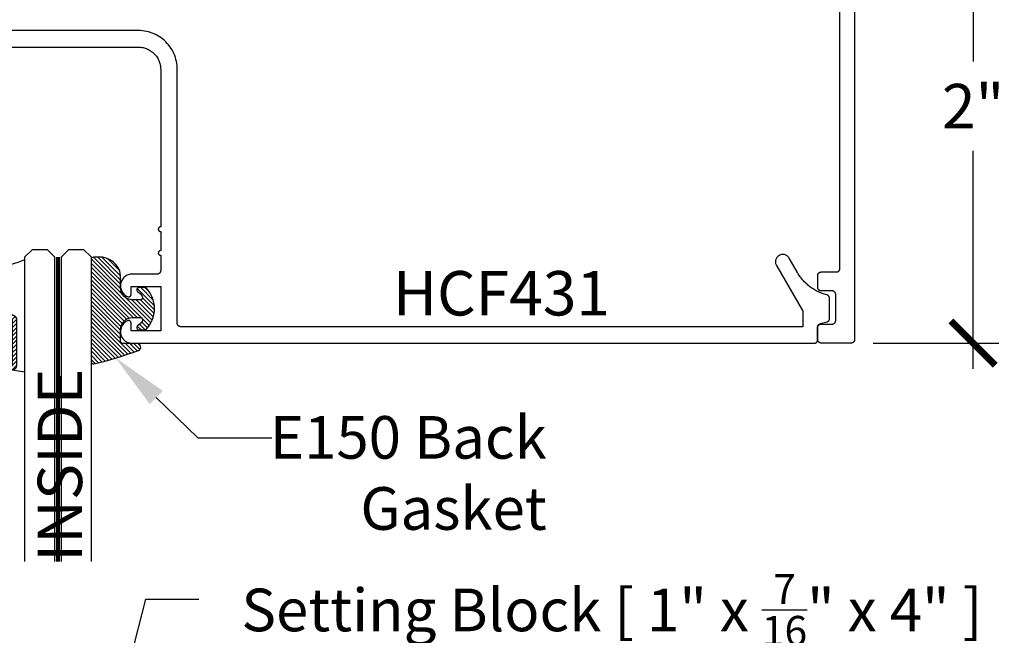
# Model space of a CAD drawing. Units: inches. Extents: x 0 to 152, y 0 to 43.
# Drawn here: x 10 to 14, y 33 to 35 of the extents above; entities that cross this region are included whole.
import ezdxf
from ezdxf import colors
from ezdxf.entities.mleader import LeaderData, LeaderLine
from ezdxf.math import Vec2, Vec3

# ---------------------------------------------------------------- set-up
doc = ezdxf.new("R2010")
doc.units = ezdxf.units.IN
doc.header["$LTSCALE"] = 0.5
doc.header["$MEASUREMENT"] = 0
doc.linetypes.add('HIDDEN2', pattern=[0.1875, 0.125, -0.0625])
for name, color, linetype in [('Arcadia-Dim', 4, 'Continuous'), ('Arcadia-Hidden', 1, 'HIDDEN2'), ('Arcadia-Profile', 5, 'Continuous'), ('Arcadia-Shade', 8, 'Continuous'), ('Arcadia-Text', 3, 'Continuous')]:
    doc.layers.add(name, color=color, linetype=linetype)
doc.styles.get("Standard").update_dxf_attribs({"font": 'ARIALN.TTF'})
doc.dimstyles.new('Arcadia-2', dxfattribs={"dimscale": 2, "dimtxt": 0.0938, "dimasz": 0.0938, "dimexe": 0.0546, "dimexo": 0.0469, "dimgap": 0.0469, "dimtad": 0, "dimtih": 1, "dimdec": 4, "dimrnd": 0.0625, "dimzin": 3, "dimdsep": 46, "dimlunit": 4, "dimtxsty": 'Standard', "dimblk": 'ARCHTICK', "dimcen": 0.0469, "dimdle": 0.0546, "dimclrd": 256, "dimclre": 256, "dimclrt": 256, "dimadec": 0, "dimazin": 0, "dimtfac": 0.75, "dimtix": 1, "dimtmove": 2, "dimatfit": 3, "dimfxl": 1, "dimtolj": 1, "dimtzin": 3, "dimlwd": -3, "dimlwe": -3, "dimarcsym": 0})

# ---------------------------------------------------------------- blocks, each defined once
blk = doc.blocks.new('E-150MOD')
at = {"layer": 'Arcadia-Shade', "lineweight": -3}
h = blk.add_hatch(dxfattribs=at)
h.set_pattern_fill('ANSI31', color=256, scale=0.1, style=0)
h.set_pattern_definition([(45, (-0.138567264803946, 0.0239117308240513), (-0.008838834764831844, 0.008838834764831846), [])])
edge = h.paths.add_edge_path()
edge.add_line((0.2307305913625512, 0.1184704544556859), (0.202291955919371, 0.1184704544556872))
edge.add_arc((0.2022919559193711, 0.1278042520424739), 0.009333797586786735, 126.6780053634676, 269.9999999999995, ccw=False)
edge.add_arc((0.1429581583326799, 0.207470454455787), 0.09000000000002364, 306.6780053633725, 323.576426357604)
edge.add_arc((0.2073301242805562, 0.1599704544556878), 0.009999999999998828, 323.5764263576871, 450.0000000000202)
edge.add_line((0.2073301242805527, 0.1699704544556866), (0.1749999999999971, 0.169970454455686))
edge.add_arc((0.1749999999999987, 0.1199704544556874), 0.04999999999999859, 90.00000000000178, 180.0000000000028)
edge.add_line((0.1250000000000001, 0.119970454455685), (0.1250000000000007, 0.06590494055066065))
edge.add_arc((0.03705936094815594, 0.07866866056669672), 0.08886207596885527, 266.2190256176107, 351.74174670046614, ccw=False)
edge.add_line((0.0311995675385823, -0.009999999999998004), (0.01000000000000151, -0.01))
edge.add_arc((0.01000000000000075, 7.528699885739343e-16), 0.01000000000000075, 180.0000000000043, 270.0000000000043, ccw=False)
edge.add_line((0, 0), (0, 0.4305641256404996))
edge.add_arc((0.009999999999999003, 0.4305641256405004), 0.009999999999999003, 77.99937774415321, 180.0000000000044, ccw=False)
edge.add_arc((-0.3507727045260797, -1.107357734935953), 1.589668855323815, 69.71688305471389, 76.80556558053468, ccw=False)
edge.add_arc((0.1947457635950655, 0.3698040499677627), 0.01500000000000086, -90.00000000001302, 68.26389573529048, ccw=False)
edge.add_line((0.1947457635950621, 0.3548040499677619), (0.1349999999999979, 0.3548040499677614))
edge.add_arc((0.1349999999999979, 0.3448040499677614), 0.01000000000000001, 90, 180)
edge.add_line((0.1249999999999979, 0.3448040499677614), (0.1250000000000001, 0.2949704544556848))
edge.add_arc((0.1750000000000003, 0.2949704544556861), 0.05000000000000021, 180.0000000000014, 270.0000000000005)
edge.add_line((0.1750000000000007, 0.2449704544556859), (0.2073301242805527, 0.2449704544556874))
edge.add_arc((0.2073301242805421, 0.2549704544556661), 0.009999999999978748, 270.0000000000609, 396.4235736423736)
edge.add_arc((0.1429581583325789, 0.2074704544556889), 0.09000000000000104, 36.42357364230737, 53.32199463653551)
edge.add_arc((0.2022919559193708, 0.2871366568689003), 0.009333797586788007, 89.99999999999858, 233.3219946365503, ccw=False)
edge.add_line((0.202291955919371, 0.2964704544556884), (0.2307305913625512, 0.2964704544556882))
edge.add_arc((0.1429581583325827, 0.2074704544556871), 0.1250000000000021, -45.39787468375329, 45.39787468375329, ccw=False)
at = {"layer": 'Arcadia-Profile'}
blk.add_lwpolyline([(0.2307305913625512, 0.1184704544556859), (0.202291955919371, 0.1184704544556872, -0.7220322426225168), (0.1967167169756805, 0.1352900043835457, 0.07386718171687884), (0.215376620024047, 0.1540329544556911, 0.6153459029250179), (0.2073301242805527, 0.1699704544556866), (0.1749999999999971, 0.169970454455686, 0.4142135623731001), (0.1250000000000001, 0.119970454455685), (0.1250000000000007, 0.06590494055066065, -0.3915067863019581), (0.0311995675385823, -0.009999999999998004), (0.01000000000000151, -0.01, -0.414213562373095), (0, 0), (0, 0.4305641256404996, -0.4769788655072018), (0.01207922313892607, 0.4403455790671917, -0.03094007962028958), (0.2003007460826568, 0.3837375409001378, -0.8262721402126099), (0.1947457635950621, 0.3548040499677619), (0.1349999999999979, 0.3548040499677614, 0.414213562373095), (0.1249999999999979, 0.3448040499677614), (0.1250000000000001, 0.2949704544556848, 0.41421356237309), (0.1750000000000007, 0.2449704544556859), (0.2073301242805527, 0.2449704544556874, 0.6153459029248967), (0.2153766200240104, 0.2609079544556595, 0.07386718171686407), (0.1967167169756818, 0.2796509045278258, -0.7220322426226498), (0.202291955919371, 0.2964704544556884), (0.2307305913625512, 0.2964704544556882, -0.418287269326214)], format="xyb", close=True, dxfattribs=at)
blk = doc.blocks.new('_ArchTick')
at = {"color": 0, "linetype": 'ByBlock', "lineweight": -3, "const_width": 0.15}
blk.add_lwpolyline([(-0.5, -0.5), (0.5, 0.5)], dxfattribs=at)
blk = doc.blocks.new('*D59')
at = {"layer": 'Arcadia-Dim', "lineweight": -3, "transparency": 16777216}
for p, q in [((14.10892063540458, 36.07131963781758), (14.10892063540458, 35.15010353959111)), ((13.68772063540466, 35.96211963781758), (14.21812063540458, 35.96211963781758)), ((14.10892063540458, 33.85291963781758), (14.10892063540458, 34.77413573604404)), ((13.68772063540466, 33.96211963781758), (14.21812063540458, 33.96211963781758))]:
    blk.add_line(p, q, dxfattribs=at)
at = {"layer": 'Defpoints', "color": 0, "lineweight": -3, "transparency": 16777216}
for p in [(13.59392063540466, 35.96211963781758), (13.59392063540466, 33.96211963781758), (14.10892063540458, 33.96211963781758)]:
    blk.add_point(p, dxfattribs=at)
at = {"layer": 'Arcadia-Dim', "lineweight": -3, "transparency": 16777216, "xscale": 0.1876, "yscale": 0.1876, "zscale": 0.1876}
for p, rotation in [((14.10892063540458, 35.96211963781758), 90), ((14.10892063540458, 33.96211963781758), 270)]:
    blk.add_blockref('_ArchTick', p, dxfattribs=dict(at, rotation=rotation))
at = {"layer": 'Arcadia-Dim', "lineweight": -3, "transparency": 16777216, "insert": (14.10892063540457, 34.96211963781758), "char_height": 0.1876, "attachment_point": 5}
blk.add_mtext('\\A1;2"', dxfattribs=at)
blk = doc.blocks.new('*U133')
at = {"layer": 'Arcadia-Profile', "lineweight": -3}
h = blk.add_hatch(dxfattribs=at)
h.set_pattern_fill('ANSI31', color=256, scale=0.1, angle=270, style=0)
h.set_pattern_definition([(315, (-10.78198459683648, 12.97206801662648), (0.008838834764831847, 0.008838834764831842), [])])
edge = h.paths.add_edge_path()
edge.add_line((0.4401055602783686, -0.01703482333616035), (0.4401055602783686, -0.04101656066993042))
edge.add_arc((0.4597905602784348, -0.04101656066990234), 0.01968500000006623, 180.0000000000817, 270.0000000000837)
edge.add_line((0.4597905602784635, -0.06070156066996857), (0.4847670993581801, -0.06070156066996857))
edge.add_line((0.4847670993581801, -0.06070156066996857), (0.4847670993581801, -0.04101656066993042))
edge.add_line((0.4847670993581801, -0.04101656066993042), (0.4597905602784635, -0.04101656066993042))
edge.add_line((0.4597905602784635, -0.04101656066993042), (0.4597905602784635, -0.01703482333616035))
edge.add_line((0.4597905602784635, -0.01703482333616035), (0.4878719006697452, -0.01703482333616035))
edge.add_arc((0.487871900669802, 0.00265017666387779), 0.01968500000003814, 269.9999999998346, 359.9999999998346)
edge.add_line((0.5075569006698402, 0.002650176663820947), (0.5075569006698402, 0.1676088704928991))
edge.add_arc((0.4878719006697736, 0.1676088704928707), 0.01968500000006657, 8.272512049295473e-11, 90.00000000008272)
edge.add_line((0.4878719006697452, 0.1872938704929372), (0.2973814112152127, 0.1872938704929372))
edge.add_arc((0.2973814112152429, 0.167608870492969), 0.01968499999996826, 90.00000000008805, 155.4529343160534)
edge.add_line((0.2794755353408505, 0.1757868185344766), (0.2721936913334844, 0.1598429907832331))
edge.add_line((0.2721936913334844, 0.1598429907832331), (0.1572747926375655, 0.1598429907832331))
edge.add_arc((0.1572747926375655, 0.1401579907832518), 0.0196849999999813, 90, 180)
edge.add_line((0.1375897926375842, 0.1401579907832518), (0.137589792637641, -0.1689059907832013))
edge.add_arc((0.1572747926376223, -0.1689059907832013), 0.0196849999999813, 180, 270)
edge.add_line((0.1572747926376223, -0.1885909907831826), (0.2721936913335412, -0.1885909907831826))
edge.add_line((0.2721936913335412, -0.1885909907831826), (0.2794755353409073, -0.2045348185343694))
edge.add_arc((0.2973814112152998, -0.1963568704928617), 0.01968499999996829, 204.5470656839466, 269.9999999999118)
edge.add_line((0.2973814112152695, -0.21604187049283), (0.487871900669802, -0.21604187049283))
edge.add_arc((0.4878719006698017, -0.1963568704928483), 0.01968499999998163, 270.000000000001, 359.9999999999991)
edge.add_line((0.5075569006697833, -0.1963568704928487), (0.5075569006698402, -0.03869533475400955))
edge.add_arc((0.4878719006697736, -0.03869533475403797), 0.01968500000006657, 8.272512049295473e-11, 90.00000000008272)
edge.add_line((0.4878719006697452, -0.0190103347539714), (0.4637063736086589, -0.0190103347539714))
edge.add_line((0.4637063736086589, -0.0190103347539714), (0.4637063736086589, -0.03869533475400955))
edge.add_line((0.4637063736086589, -0.03869533475400955), (0.4878719006697452, -0.03869533475400955))
edge.add_line((0.4878719006697452, -0.03869533475400955), (0.487871900669802, -0.1963568704928487))
edge.add_line((0.487871900669802, -0.1963568704928487), (0.2973814112152695, -0.1963568704928487))
edge.add_line((0.2973814112152695, -0.1963568704928487), (0.2900995672079034, -0.1804130427416619))
edge.add_arc((0.2721936913335093, -0.1885909907831721), 0.01968499999997072, 24.54706568395124, 89.99999999990726)
edge.add_line((0.2721936913335412, -0.1689059907832013), (0.1572747926376223, -0.1689059907832013))
edge.add_line((0.1572747926376223, -0.1689059907832013), (0.1572747926375655, 0.1401579907832518))
edge.add_line((0.1572747926375655, 0.1401579907832518), (0.2721936913334844, 0.1401579907832518))
edge.add_arc((0.2721936913334537, 0.1598429907832206), 0.01968499999996881, 270.0000000000891, 335.4529343160523)
edge.add_line((0.2900995672078466, 0.1516650427417123), (0.2973814112152127, 0.1676088704928991))
edge.add_line((0.2973814112152127, 0.1676088704928991), (0.4878719006697452, 0.1676088704928991))
edge.add_line((0.4878719006697452, 0.1676088704928991), (0.4878719006697452, 0.002650176663820947))
edge.add_line((0.4878719006697452, 0.002650176663820947), (0.4597905602784635, 0.002650176663820947))
edge.add_arc((0.4597905602784067, -0.01703482333621721), 0.01968500000003816, 89.99999999983456, 179.9999999998345)
at = {"layer": 'Arcadia-Hidden', "const_width": 0.015625}
blk.add_lwpolyline([(0.03125, 0.3606249954928704), (1.317466626207192, 0.3606249954928686)], dxfattribs=at)
at = {"layer": 'Arcadia-Profile'}
for p, q in [((0.5075569006698402, 0.1676083704929003), (0.5169320521637815, 0.2212499954929119)), ((0.507556900669897, -0.1963568704928487), (0.5169320521638383, -0.2499984954928602)), ((0.2815154023858213, -0.2080088655504535), (0.2857294161576647, -0.2122228793222969))]:
    blk.add_line(p, q, dxfattribs=at)
for points in [[(1.317466626207192, 0.3749999954929142), (0.03125, 0.3749999954929142), (0, 0.4062499954929142), (5.684341886080801e-14, 0.4687499954929142), (0.03125000000005684, 0.4999999954929142), (1.317466626207192, 0.4999999954929142)], [(1.317466626207192, 0.2212499954928551), (0.03124999999994316, 0.2212499954928551), (-5.684341886080801e-14, 0.2524999954928551), (0, 0.3149999954928551), (0.03125, 0.3462499954928551), (1.317466626207192, 0.3462499954928551)], [(1.317466626207192, -0.4999999954929133), (0.03125, -0.4999999954929133), (0, -0.4687499954929133), (0, -0.2812499954929133), (0.03125, -0.2499999954929133), (1.317466626207192, -0.2499999954929133)]]:
    blk.add_lwpolyline(points, dxfattribs=at)
blk.add_lwpolyline([(0.4401055602783686, -0.01703482333616035), (0.4401055602783686, -0.04101656066993042, 0.4142135623731049), (0.4597905602784635, -0.06070156066996857), (0.4847670993581801, -0.06070156066996857), (0.4847670993581801, -0.04101656066993042), (0.4597905602784635, -0.04101656066993042), (0.4597905602784635, -0.01703482333616035), (0.4878719006697452, -0.01703482333616035, 0.414213562373095), (0.5075569006698402, 0.002650176663820947), (0.5075569006698402, 0.1676088704928991, 0.414213562373095), (0.4878719006697452, 0.1872938704929372), (0.2973814112152127, 0.1872938704929372, 0.2936188569408289), (0.2794755353408505, 0.1757868185344766), (0.2721936913334844, 0.1598429907832331), (0.1572747926375655, 0.1598429907832331, 0.414213562373095), (0.1375897926375842, 0.1401579907832518), (0.137589792637641, -0.1689059907832013, 0.414213562373095), (0.1572747926376223, -0.1885909907831826), (0.2721936913335412, -0.1885909907831826), (0.2794755353409073, -0.2045348185343694, 0.2936188569408282), (0.2973814112152695, -0.21604187049283), (0.487871900669802, -0.21604187049283, 0.4142135623730852), (0.5075569006697833, -0.1963568704928487), (0.5075569006698402, -0.03869533475400955, 0.414213562373095), (0.4878719006697452, -0.0190103347539714), (0.4637063736086589, -0.0190103347539714), (0.4637063736086589, -0.03869533475400955), (0.4878719006697452, -0.03869533475400955), (0.487871900669802, -0.1963568704928487), (0.2973814112152695, -0.1963568704928487), (0.2900995672079034, -0.1804130427416619, 0.2936188569407848), (0.2721936913335412, -0.1689059907832013), (0.1572747926376223, -0.1689059907832013), (0.1572747926375655, 0.1401579907832518), (0.2721936913334844, 0.1401579907832518, 0.293618856940819), (0.2900995672078466, 0.1516650427417123), (0.2973814112152127, 0.1676088704928991), (0.4878719006697452, 0.1676088704928991), (0.4878719006697452, 0.002650176663820947), (0.4597905602784635, 0.002650176663820947, 0.4142135623730945)], format="xyb", close=True, dxfattribs=at)
blk.add_arc((-0.5710439123203983, -0.01437425000000703), 0.657511968691248, 339.0006506268715, 20.99934937314054, dxfattribs=at)

msp = doc.modelspace()

# ---------------------------------------------------------------- linework, layer by layer
at = {"layer": 'Arcadia-Profile'}
for points in [[(13.60892063540466, 35.94711963781759), (13.60892063540466, 33.97711963781757), (13.60889963540465, 33.97633463781762), (13.60883863540465, 33.97555163781755), (13.60873563540466, 33.97477263781758), (13.60859263540466, 33.9740006378176), (13.60840963540466, 33.97323763781759), (13.60818663540466, 33.97248463781756), (13.60792463540466, 33.97174363781761), (13.60762363540466, 33.97101863781762), (13.60728563540466, 33.97030963781759), (13.60691063540466, 33.96961963781752), (13.60650063540466, 33.96894963781762), (13.60605563540466, 33.96830263781754), (13.60557763540466, 33.96767963781753), (13.60506763540465, 33.96708263781755), (13.60452763540466, 33.96651263781752), (13.60395763540465, 33.96597263781752), (13.60336063540466, 33.96546263781755), (13.60273763540465, 33.96498463781762), (13.60209063540465, 33.96453963781761), (13.60142063540466, 33.96412963781762), (13.60073063540466, 33.96375463781754), (13.60002163540466, 33.9634166378176), (13.59929663540466, 33.96311563781757), (13.59855563540465, 33.96285363781755), (13.59780263540466, 33.96263063781754), (13.59703963540466, 33.96244763781755), (13.59626763540466, 33.96230463781757), (13.59548863540466, 33.9622016378176), (13.59470563540465, 33.96214063781753), (13.59392063540466, 33.96211963781758), (13.46792063540465, 33.96211963781758), (13.46713563540466, 33.96214063781753), (13.46635263540466, 33.9622016378176), (13.46557363540465, 33.96230463781757), (13.46480163540465, 33.96244763781755), (13.46403863540466, 33.96263063781754), (13.46328563540466, 33.96285363781755), (13.46254463540465, 33.96311563781757), (13.46181963540465, 33.9634166378176), (13.46111063540465, 33.96375463781754), (13.46042063540466, 33.96412963781762), (13.45975063540466, 33.96453963781761), (13.45910363540466, 33.96498463781762), (13.45848063540465, 33.96546263781755), (13.45788363540466, 33.96597263781752), (13.45731363540466, 33.96651263781752), (13.45677363540466, 33.96708263781755), (13.45626363540465, 33.96767963781753), (13.45578563540465, 33.96830263781754), (13.45534063540465, 33.96894963781762), (13.45493063540466, 33.96961963781752), (13.45455563540466, 33.97030963781759), (13.45421763540466, 33.97101863781762), (13.45391663540465, 33.97174363781761), (13.45365463540466, 33.97248463781756), (13.45343163540466, 33.97323763781759), (13.45324863540466, 33.9740006378176), (13.45310563540465, 33.97477263781758), (13.45300263540466, 33.97555163781755), (13.45294163540466, 33.97633463781762), (13.45292063540465, 33.97711963781757), (13.45292063540465, 34.02711963781752), (13.45294163540466, 34.02790463781758), (13.45300263540466, 34.02868763781754), (13.45310563540465, 34.02946663781762), (13.45324863540466, 34.0302386378176), (13.45343163540466, 34.03100163781761), (13.45365463540466, 34.03175463781753), (13.45391663540465, 34.03249563781759), (13.45421763540466, 34.03322063781758), (13.45455563540466, 34.03392963781761), (13.45493063540466, 34.03461963781757), (13.45534063540465, 34.03528963781758), (13.45578563540465, 34.03593663781754), (13.45626363540465, 34.03655963781756), (13.45677363540466, 34.03715663781753), (13.45731363540466, 34.03772663781757), (13.45788363540466, 34.03826663781757), (13.45848063540465, 34.03877663781753), (13.45910363540466, 34.03925463781758), (13.45975063540466, 34.03969963781759), (13.46042063540466, 34.04010963781758), (13.46111063540465, 34.04048463781754), (13.46181963540465, 34.0408226378176), (13.46254463540465, 34.04112363781752), (13.46328563540466, 34.04138563781754), (13.46403863540466, 34.04160863781755), (13.46480163540465, 34.04179163781754), (13.46557363540465, 34.04193463781752), (13.46635263540466, 34.0420376378176), (13.46713563540466, 34.04209863781756), (13.46792063540465, 34.04211963781762), (13.51392063540466, 34.04211963781762), (13.51470563540465, 34.04214063781757), (13.51548863540465, 34.04220163781753), (13.51626763540466, 34.04230463781761), (13.51703963540466, 34.04244763781759), (13.51780263540466, 34.04263063781758), (13.51855563540465, 34.04285363781759), (13.51929663540466, 34.04311563781761), (13.52002163540466, 34.04341663781753), (13.52073063540466, 34.04375463781759), (13.52142063540465, 34.04412963781755), (13.52209063540465, 34.04453963781754), (13.52273763540465, 34.04498463781755), (13.52336063540466, 34.04546263781759), (13.52395763540466, 34.04597263781756), (13.52452763540465, 34.04651263781756), (13.52506763540465, 34.0470826378176), (13.52557763540466, 34.04767963781757), (13.52605563540466, 34.04830263781759), (13.52650063540466, 34.04894963781754), (13.52691063540466, 34.04961963781756), (13.52728563540465, 34.05030963781752), (13.52762363540465, 34.05101863781755), (13.52792463540466, 34.05174363781754), (13.52818663540465, 34.0524846378176), (13.52840963540466, 34.05323763781752), (13.52859263540466, 34.05400063781752), (13.52873563540466, 34.05477263781762), (13.52883863540465, 34.05555163781759), (13.52889963540466, 34.05633463781754), (13.52892063540466, 34.05711963781761), (13.52892063540466, 34.16711963781762), (13.52889963540466, 34.16790463781757), (13.52883863540465, 34.16868763781753), (13.52873563540466, 34.16946663781761), (13.52859263540466, 34.17023863781759), (13.52840963540466, 34.1710016378176), (13.52818663540465, 34.17175463781751), (13.52792463540466, 34.17249563781758), (13.52762363540465, 34.17322063781756), (13.52728563540465, 34.17392963781759), (13.52691063540466, 34.17461963781756), (13.52650063540466, 34.17528963781757), (13.52605563540466, 34.17593663781753), (13.52557763540466, 34.17655963781755), (13.52506763540465, 34.17715663781752), (13.52452763540465, 34.17772663781756), (13.52395763540466, 34.17826663781756), (13.52336063540466, 34.17877663781752), (13.52273763540465, 34.17925463781756), (13.52209063540465, 34.17969963781758), (13.52142063540465, 34.18010963781757), (13.52073063540466, 34.18048463781753), (13.52002163540466, 34.18082263781758), (13.51929663540466, 34.18112363781762), (13.51855563540465, 34.18138563781753), (13.51780263540466, 34.18160863781753), (13.51703963540466, 34.18179163781753), (13.51626763540466, 34.18193463781762), (13.51548863540465, 34.18203763781759), (13.51470563540465, 34.18209863781755), (13.51392063540466, 34.18211963781761), (13.46792063540465, 34.18211963781761), (13.46713563540466, 34.18214063781755), (13.46635263540466, 34.18220163781763), (13.46557363540465, 34.18230463781759), (13.46480163540465, 34.18244763781757), (13.46403863540466, 34.18263063781757), (13.46328563540466, 34.18285363781757), (13.46254463540465, 34.18311563781759), (13.46181963540465, 34.18341663781763), (13.46111063540465, 34.18375463781757), (13.46042063540466, 34.18412963781753), (13.45975063540466, 34.18453963781752), (13.45910363540466, 34.18498463781754), (13.45848063540465, 34.18546263781758), (13.45788363540466, 34.18597263781754), (13.45731363540466, 34.18651263781754), (13.45677363540466, 34.18708263781758), (13.45626363540465, 34.18767963781755), (13.45578563540465, 34.18830263781757), (13.45534063540465, 34.18894963781753), (13.45493063540466, 34.18961963781754), (13.45455563540466, 34.19030963781762), (13.45421763540466, 34.19101863781754), (13.45391663540465, 34.19174363781752), (13.45365463540466, 34.19248463781759), (13.45343163540466, 34.19323763781762), (13.45324863540466, 34.19400063781762), (13.45310563540465, 34.19477263781761), (13.45300263540466, 34.19555163781757), (13.45294163540466, 34.19633463781753), (13.45292063540465, 34.19711963781759), (13.45292063540465, 34.24711963781755), (13.45294163540466, 34.24790463781761), (13.45300263540466, 34.24868763781757), (13.45310563540465, 34.24946663781753), (13.45324863540466, 34.25023863781752), (13.45343163540466, 34.25100163781752), (13.45365463540466, 34.25175463781756), (13.45391663540465, 34.25249563781762), (13.45421763540466, 34.25322063781761), (13.45455563540466, 34.25392963781752), (13.45493063540466, 34.2546196378176), (13.45534063540465, 34.25528963781761), (13.45578563540465, 34.25593663781757), (13.45626363540465, 34.25655963781759), (13.45677363540466, 34.25715663781756), (13.45731363540466, 34.2577266378176), (13.45788363540466, 34.2582666378176), (13.45848063540465, 34.25877663781756), (13.45910363540466, 34.25925463781761), (13.45975063540466, 34.25969963781762), (13.46042063540466, 34.26010963781761), (13.46111063540465, 34.26048463781757), (13.46181963540465, 34.26082263781763), (13.46254463540465, 34.26112363781755), (13.46328563540466, 34.26138563781757), (13.46403863540466, 34.26160863781757), (13.46480163540465, 34.26179163781757), (13.46557363540465, 34.26193463781755), (13.46635263540466, 34.26203763781751), (13.46713563540466, 34.26209863781759), (13.46792063540465, 34.26211963781753), (13.53192063540466, 34.26211963781753), (13.53270563540465, 34.26214063781759), (13.53348863540465, 34.26220163781755), (13.53426763540466, 34.26230463781752), (13.53503963540466, 34.26244763781762), (13.53580263540466, 34.26263063781761), (13.53655563540465, 34.26285363781761), (13.53729663540466, 34.26311563781752), (13.53802163540466, 34.26341663781756), (13.53873063540466, 34.26375463781761), (13.53942063540465, 34.26412963781758), (13.54009063540465, 34.26453963781756), (13.54073763540465, 34.26498463781758), (13.54136063540466, 34.26546263781762), (13.54195763540466, 34.26597263781758), (13.54252763540465, 34.26651263781758), (13.54306763540465, 34.26708263781762), (13.54357763540466, 34.26767963781759), (13.54405563540466, 34.26830263781761), (13.54450063540466, 34.26894963781757), (13.54491063540466, 34.26961963781758), (13.54528563540465, 34.27030963781755), (13.54562363540465, 34.27101863781758), (13.54592463540466, 34.27174363781756), (13.54618663540465, 34.27248463781763), (13.54640963540466, 34.27323763781754), (13.54659263540465, 34.27400063781755), (13.54673563540466, 34.27477263781753), (13.54683863540465, 34.27555163781761), (13.54689963540466, 34.27633463781757), (13.54692063540466, 34.27711963781752), (13.54692063540466, 35.55897713781752)], [(9.240765835404659, 35.21105963781753), (10.58576583540466, 35.21105963781753), (10.59068583540466, 35.21093083781756), (10.59559183540466, 35.21054473781754), (10.60047083540466, 35.2099023378176), (10.60530983540465, 35.20900553781763), (10.61009483540465, 35.20785663781754), (10.61481383540466, 35.20645893781756), (10.61945283540466, 35.20481623781762), (10.62399883540466, 35.20293293781759), (10.62844083540466, 35.20081423781761), (10.63276583540465, 35.19846603781758), (10.63696183540466, 35.19589463781762), (10.64101783540465, 35.19310723781751), (10.64492183540466, 35.19011133781754), (10.64866383540466, 35.18691523781757), (10.65223383540466, 35.18352763781758), (10.65562183540466, 35.17995793781762), (10.65881783540466, 35.17621573781759), (10.66181383540466, 35.17231143781754), (10.66460083540466, 35.16825573781756), (10.66717183540466, 35.16405963781762), (10.66952083540465, 35.15973473781759), (10.67163883540466, 35.15529283781763), (10.67352283540465, 35.1507462378176), (10.67516483540466, 35.1461072378176), (10.67656283540465, 35.14138863781756), (10.67771183540465, 35.13660333781758), (10.67860883540466, 35.13176443781759), (10.67925083540466, 35.12688533781755), (10.67963683540465, 35.12197923781758), (10.67976583540465, 35.11705963781759), (10.67976583540465, 34.4525666378176), (10.67872083540466, 34.45251163781762), (10.67768683540466, 34.45234763781758), (10.67667583540465, 34.45207663781758), (10.67569883540466, 34.45170163781762), (10.67476583540466, 34.45122663781757), (10.67388783540466, 34.45065663781753), (10.67307483540466, 34.4499976378176), (10.67233483540465, 34.44925763781754), (10.67167583540466, 34.44844363781755), (10.67110583540466, 34.4475666378176), (10.67063083540465, 34.44663363781757), (10.67025483540466, 34.44565663781754), (10.66998483540466, 34.44464563781759), (10.66982083540466, 34.44361163781758), (10.66976583540466, 34.44256663781761), (10.66982083540466, 34.44152063781752), (10.66998483540466, 34.44048663781763), (10.67025483540466, 34.43947563781757), (10.67063083540465, 34.43849863781753), (10.67110583540466, 34.43756663781761), (10.67167583540466, 34.43668863781755), (10.67233483540465, 34.43587463781756), (10.67307483540466, 34.43513463781761), (10.67388783540466, 34.43447563781757), (10.67476583540466, 34.43390563781753), (10.67569883540466, 34.43343063781759), (10.67667583540465, 34.43305563781752), (10.67768683540466, 34.43278463781752), (10.67872083540466, 34.43262063781759), (10.67976583540465, 34.43256663781762), (10.67976583540465, 34.35256663781757), (10.67872083540466, 34.3525116378176), (10.67768683540466, 34.35234763781756), (10.67667583540465, 34.35207663781756), (10.67569883540466, 34.3517016378176), (10.67476583540466, 34.35122663781755), (10.67388783540466, 34.35065663781762), (10.67307483540466, 34.34999763781758), (10.67233483540465, 34.34925763781763), (10.67167583540466, 34.34844363781752), (10.67110583540466, 34.34756663781758), (10.67063083540465, 34.34663363781755), (10.67025483540466, 34.34565663781763), (10.66998483540466, 34.34464563781756), (10.66982083540466, 34.34361163781756), (10.66976583540466, 34.34256663781758), (10.66982083540466, 34.34152063781761), (10.66998483540466, 34.34048663781761), (10.67025483540466, 34.33947563781754), (10.67063083540465, 34.33849863781762), (10.67110583540466, 34.33756663781759), (10.67167583540466, 34.33668863781753), (10.67233483540465, 34.33587463781754), (10.67307483540466, 34.33513463781759), (10.67388783540466, 34.33447563781755), (10.67476583540466, 34.33390563781762), (10.67569883540466, 34.33343063781757), (10.67667583540465, 34.33305563781761), (10.67768683540466, 34.33278463781761), (10.67872083540466, 34.33262063781757), (10.67976583540465, 34.33256663781759), (10.67976583540465, 34.26805963781754), (10.67974483540466, 34.26727463781759), (10.67968383540466, 34.26649163781752), (10.67958083540466, 34.26571263781756), (10.67943783540466, 34.26494063781757), (10.67925483540466, 34.26417763781757), (10.67903183540466, 34.26342463781754), (10.67876983540465, 34.26268363781759), (10.67846883540466, 34.2619586378176), (10.67813083540466, 34.26124963781757), (10.67775583540465, 34.26055963781761), (10.67734583540465, 34.25988963781759), (10.67690083540465, 34.25924263781752), (10.67642283540465, 34.25861963781762), (10.67591283540466, 34.25802263781753), (10.67537283540466, 34.25745263781761), (10.67480283540466, 34.25691263781761), (10.67420583540466, 34.25640263781753), (10.67358283540466, 34.2559246378176), (10.67293583540466, 34.25547963781759), (10.67226583540466, 34.2550696378176), (10.67157583540465, 34.25469463781752), (10.67086683540465, 34.25435663781758), (10.67014183540466, 34.25405563781754), (10.66940083540466, 34.25379363781752), (10.66864783540466, 34.25357063781763), (10.66788483540466, 34.25338763781753), (10.66711283540465, 34.25324463781755), (10.66633383540466, 34.25314163781758), (10.66555083540466, 34.25308063781762), (10.66476583540465, 34.25305963781756), (10.56519183540466, 34.25305963781756), (10.56047883540465, 34.25338263781754), (10.55575683540465, 34.25325563781763), (10.55106783540465, 34.25267963781761), (10.54645483540466, 34.25165963781757), (10.54196083540465, 34.2502056378176), (10.53762483540466, 34.24833063781756), (10.53348783540466, 34.24605063781752), (10.52958583540466, 34.24338763781753), (10.52595583540466, 34.24036463781755), (10.52262983540466, 34.2370106378176), (10.51963783540465, 34.23335463781763), (10.51700783540466, 34.22942963781753), (10.51476383540465, 34.22527363781757), (10.51292483540466, 34.22092163781753), (10.51150883540465, 34.21641563781753), (10.51052883540466, 34.2117946378176), (10.50999283540466, 34.20710063781752), (10.50990583540465, 34.20237763781762), (10.51026983540466, 34.19766763781757), (10.51107983540466, 34.19301363781761), (10.51232883540466, 34.18845763781752), (10.51400583540466, 34.18404163781753), (10.51609683540465, 34.17980563781754), (10.51858083540466, 34.17578763781756), (10.52143583540466, 34.17202463781751), (10.52463683540466, 34.16854963781753), (10.52815383540465, 34.16539563781754), (10.53195483540466, 34.16259163781757), (10.53600583540465, 34.16016063781757), (10.54026983540466, 34.15812763781759), (10.54088583540465, 34.15784263781762), (10.54151983540466, 34.15760063781755), (10.54216983540466, 34.1574026378176), (10.54283083540466, 34.15724863781753), (10.54350083540466, 34.15713963781758), (10.54417683540466, 34.15707663781762), (10.54485583540466, 34.15705963781755), (10.54553383540465, 34.15708963781759), (10.54620883540466, 34.15716463781752), (10.54687683540466, 34.15728463781755), (10.54753483540466, 34.15745063781759), (10.54818083540466, 34.15766063781763), (10.54881083540465, 34.15791363781756), (10.54942183540466, 34.15820963781761), (10.55001183540466, 34.15854563781755), (10.55057683540466, 34.15892163781763), (10.55111583540466, 34.15933463781761), (10.55162583540466, 34.15978363781761), (10.55210383540465, 34.16026563781753), (10.55254783540465, 34.1607786378176), (10.55295583540466, 34.16132163781759), (10.55332583540466, 34.16189063781752), (10.55365683540465, 34.16248363781762), (10.55394683540466, 34.16309663781755), (10.55419483540466, 34.16372963781754), (10.55439883540465, 34.16437663781761), (10.55455883540466, 34.16503663781754), (10.55467383540466, 34.16570563781755), (10.55474283540465, 34.16638063781755), (10.55476583540465, 34.16705963781754), (10.55476583540465, 34.20105963781754), (10.67976583540465, 34.20105963781754), (10.67976583540465, 34.01305963781755), (10.55476583540465, 34.01305963781755), (10.55476583540465, 34.04705963781754), (10.55474283540465, 34.04773863781753), (10.55467383540466, 34.04841363781753), (10.55455883540466, 34.04908263781755), (10.55439883540465, 34.04974263781759), (10.55419483540466, 34.05038963781755), (10.55394683540466, 34.05102263781754), (10.55365683540465, 34.05163563781758), (10.55332583540466, 34.05222863781756), (10.55295583540466, 34.0527976378176), (10.55254783540465, 34.0533406378176), (10.55210383540465, 34.05385363781755), (10.55162583540466, 34.05433563781759), (10.55111583540466, 34.05478463781759), (10.55057683540466, 34.05519763781757), (10.55001183540466, 34.05557363781753), (10.54942183540466, 34.05590963781759), (10.54881083540465, 34.05620563781753), (10.54818083540465, 34.05645863781757), (10.54753483540466, 34.05666863781761), (10.54687683540466, 34.05683463781753), (10.54620883540466, 34.05695463781757), (10.54553383540465, 34.05702963781761), (10.54485583540466, 34.05705963781753), (10.54417683540466, 34.05704263781757), (10.54350083540466, 34.05697963781762), (10.54283083540466, 34.05687063781755), (10.54216983540466, 34.0567166378176), (10.54151983540466, 34.05651863781753), (10.54088583540465, 34.05627663781758), (10.54026983540466, 34.05599163781761), (10.53600583540465, 34.05395863781752), (10.53195483540466, 34.05152763781763), (10.52815383540465, 34.04872363781755), (10.52463683540466, 34.04556963781755), (10.52143583540466, 34.04209463781757), (10.51858083540466, 34.03833163781752), (10.51609683540465, 34.03431363781755), (10.51400583540466, 34.03007763781756), (10.51232883540466, 34.02566163781756), (10.51107983540466, 34.02110563781758), (10.51026983540466, 34.01645163781762), (10.50990583540465, 34.01174163781758), (10.50999283540466, 34.00701863781757), (10.51052883540466, 34.00232463781759), (10.51150883540465, 33.99770363781755), (10.51292483540466, 33.99319763781756), (10.51476383540465, 33.98884563781752), (10.51700783540466, 33.98468963781755), (10.51963783540465, 33.98076463781757), (10.52262983540466, 33.97710863781759), (10.52595583540466, 33.97375463781754), (10.52958583540466, 33.97073163781755), (10.53348783540466, 33.96806863781757), (10.53762483540466, 33.96578863781752), (10.54196083540465, 33.9639136378176), (10.54645483540466, 33.96245963781763), (10.55106783540465, 33.96143963781759), (10.55575683540465, 33.96086363781757), (10.56047883540465, 33.96073663781755), (10.56519183540466, 33.96105963781753), (13.43776583540466, 33.96105963781753), (13.43855087540466, 33.96108063781759), (13.43933376540465, 33.96114163781755), (13.44011235540465, 33.96124463781763), (13.44088451540466, 33.96138763781761), (13.44164812540465, 33.9615706378176), (13.44240108540465, 33.96179363781761), (13.44314135540466, 33.96205563781763), (13.44386688540466, 33.96235663781755), (13.44457569540465, 33.96269463781761), (13.44526583540465, 33.96306963781757), (13.44593542540466, 33.96347963781756), (13.44658261540465, 33.96392463781757), (13.44720564540465, 33.96440263781761), (13.44780279540466, 33.96491263781758), (13.44837243540466, 33.96545263781758), (13.44891300540466, 33.96602263781762), (13.44942302540466, 33.96661963781759), (13.44990108540466, 33.96724263781761), (13.45034589540465, 33.96788963781756), (13.45075621540465, 33.96855963781758), (13.45113093540466, 33.96924963781754), (13.45146901540465, 33.96995863781757), (13.45176954540466, 33.97068363781756), (13.45203168540466, 33.97142463781762), (13.45225472540466, 33.97217763781754), (13.45243804540466, 33.97294063781754), (13.45258116540465, 33.97371263781753), (13.45268366540466, 33.97449163781761), (13.45274527540465, 33.97527463781756), (13.45276583540466, 33.97605963781763), (13.45276583540466, 34.02954963781752), (13.45278011540465, 34.03020363781758), (13.45282291540465, 34.03085663781752), (13.45289416540466, 34.03150763781758), (13.45299371540466, 34.03215463781754), (13.45312139540466, 34.03279663781763), (13.45327694540465, 34.03343163781761), (13.45346008540466, 34.03406063781762), (13.45367044540465, 34.03467963781753), (13.45390764540466, 34.03528963781758), (13.45417121540466, 34.03588863781755), (13.45446067540466, 34.03647563781755), (13.45477545540466, 34.03704963781757), (13.45511496540466, 34.03760963781752), (13.45547855540465, 34.03815363781752), (13.45586553540466, 34.03868163781755), (13.45627516540466, 34.03919163781762), (13.45670667540466, 34.03968363781752), (13.45715923540466, 34.04015663781757), (13.45763198540466, 34.04060863781757), (13.45812402540466, 34.04104063781762), (13.45863441540466, 34.04144963781761), (13.45916218540465, 34.04183663781754), (13.45970634540465, 34.04220063781753), (13.46026583540466, 34.04253963781758), (13.46083960540466, 34.04285463781758), (13.46142656540466, 34.04314463781753), (13.46202558540466, 34.04340763781755), (13.46263553540466, 34.04364463781752), (13.46325524540465, 34.04385563781756), (13.46388354540466, 34.04403863781755), (13.49164812540465, 34.05147763781753), (13.49227642540465, 34.05166163781752), (13.49289613740466, 34.05187163781756), (13.49350608640465, 34.05210863781753), (13.49410510940466, 34.05237263781754), (13.49469206440466, 34.05266163781761), (13.49526583540465, 34.05297663781761), (13.49582532940465, 34.05331563781755), (13.49636948240466, 34.05367963781754), (13.49689725640465, 34.05406663781758), (13.49740764940465, 34.05447663781757), (13.49789968840466, 34.05490763781762), (13.49837243740465, 34.05536063781761), (13.49882499540466, 34.05583363781756), (13.49925650240466, 34.05632563781757), (13.49966613540465, 34.05683563781753), (13.50005311640466, 34.05736363781756), (13.50041670740465, 34.05790763781755), (13.50075621640465, 34.05846663781762), (13.50107099740465, 34.05904063781753), (13.50136045240465, 34.05962763781753), (13.50162402840466, 34.06022663781761), (13.50186122470465, 34.06083663781754), (13.50207158970466, 34.06145663781757), (13.50225472280466, 34.06208463781758), (13.50241027550466, 34.06272063781756), (13.50253795170465, 34.06336263781753), (13.50263750830466, 34.06400863781761), (13.50270875587465, 34.06465963781756), (13.50275155872465, 34.06531263781761), (13.50276583540466, 34.06596663781755), (13.50276583540466, 34.15105963781758), (13.50275131721466, 34.15171963781762), (13.50270779076466, 34.15237763781755), (13.50263534030465, 34.1530336378176), (13.50253410610466, 34.15368563781755), (13.50240428400465, 34.15433363781761), (13.50224612550466, 34.15497363781759), (13.50205993660465, 34.15560663781758), (13.50184607780466, 34.1562316378176), (13.50160496340466, 34.15684563781753), (13.50133705940466, 34.15744863781759), (13.50104288440465, 34.15803963781758), (13.50072300940465, 34.1586166378176), (13.50037805140465, 34.15917963781754), (13.50000867940466, 34.15972663781753), (13.49961560840465, 34.16025663781755), (13.49919959940466, 34.16076863781763), (13.49876145640465, 34.16126263781763), (13.49830202940466, 34.16173663781757), (13.49782220640466, 34.16218963781756), (13.49732291740466, 34.16262063781761), (13.49680512740466, 34.1630296378176), (13.49626984040465, 34.16341563781754), (13.49571809140465, 34.16377863781753), (13.49515094840466, 34.16411563781759), (13.49456950940466, 34.1644276378176), (13.49397490040465, 34.16471463781755), (13.49336827240465, 34.16497363781758), (13.49275079540466, 34.16520663781756), (13.49212367540466, 34.16541263781761), (13.49148811540466, 34.16559063781762), (13.48636278540465, 34.16697563781753), (13.48127603540466, 34.16849763781755), (13.47623146540465, 34.17015263781758), (13.47123261540466, 34.17194263781761), (13.46628302540466, 34.17386363781753), (13.46138616540466, 34.17591463781758), (13.45654550540466, 34.17809663781753), (13.45176443540466, 34.18040463781762), (13.44704634540466, 34.18283963781761), (13.44239454540465, 34.18539863781763), (13.43781231540466, 34.18808063781756), (13.43330289540465, 34.19088363781754), (13.42886945540465, 34.19380463781755), (13.42451511540466, 34.19684263781761), (13.42024295540466, 34.19999463781761), (13.41605597540466, 34.20325963781755), (13.41195712540465, 34.20663463781756), (13.40794930540466, 34.21011663781752), (13.40403533540466, 34.21370463781756), (13.40021793540465, 34.21739463781756), (13.39649993540466, 34.22118463781754), (13.39288373540465, 34.22507163781762), (13.38937203540466, 34.22905463781757), (13.38596733540466, 34.23312763781752), (13.38267193540466, 34.23729063781758), (13.37948813540466, 34.24153963781754), (13.37641833540465, 34.24587163781763), (13.37346453540466, 34.25028363781763), (13.37062893540465, 34.25477263781755), (13.36791343540466, 34.25933463781763), (13.33256523540466, 34.32055963781755), (13.33079793540466, 34.32328063781762), (13.32875593540466, 34.32580263781762), (13.32646143540465, 34.32809663781762), (13.32393973540466, 34.33013963781758), (13.32121843540466, 34.33190663781755), (13.31832723540465, 34.33337963781759), (13.31529793540466, 34.33454263781761), (13.31216373540465, 34.33538263781753), (13.30895883540465, 34.33588963781762), (13.30571843540466, 34.33605963781753), (13.30247803540466, 34.33588963781762), (13.29927313540466, 34.33538263781753), (13.29613893540466, 34.33454263781761), (13.29310963540466, 34.33337963781759), (13.29021843540465, 34.33190663781755), (13.28749713540466, 34.33013963781758), (13.28497533540465, 34.32809663781762), (13.28268093540466, 34.32580263781762), (13.28063893540465, 34.32328063781762), (13.27887163540466, 34.32055963781755), (13.27739853540466, 34.31766863781758), (13.27623563540466, 34.31463963781761), (13.27539583540465, 34.31150463781756), (13.27488823540466, 34.30829963781758), (13.27471843540465, 34.30505963781758), (13.27488823540466, 34.30181963781757), (13.27539583540465, 34.29861463781759), (13.27623563540466, 34.29547963781755), (13.27739853540466, 34.29245063781758), (13.27887163540466, 34.2895596378176), (13.38875623540466, 34.09923363781758), (13.38888513540466, 34.09900563781758), (13.38901003540465, 34.0987756378176), (13.38913093540465, 34.09854363781761), (13.38924773540465, 34.09830963781752), (13.38936043540465, 34.09807363781755), (13.38946903540466, 34.09783463781758), (13.38957343540466, 34.09759463781762), (13.38967363540466, 34.09735263781755), (13.38976953540465, 34.0971096378176), (13.38986123540465, 34.09686463781753), (13.38994863540465, 34.09661763781759), (13.39003163540465, 34.09636963781753), (13.39011043540465, 34.09611963781759), (13.39018473540466, 34.09586863781755), (13.39025473540465, 34.09561663781761), (13.39032023540466, 34.09536263781757), (13.39038143540466, 34.09510863781753), (13.39043803540466, 34.09485263781761), (13.39049023540466, 34.09459563781758), (13.39053793540465, 34.09433863781754), (13.39058113540466, 34.09408063781763), (13.39061983540466, 34.0938216378176), (13.39065403540465, 34.09356163781757), (13.39068363540466, 34.09330163781755), (13.39070873540466, 34.09304163781752), (13.39072933540466, 34.09278063781761), (13.39074523540465, 34.09251863781759), (13.39075673540465, 34.09225763781757), (13.39076353540466, 34.09199563781755), (13.39076583540465, 34.09173363781753), (13.39076583540465, 34.03105963781758), (10.76476583540466, 34.03105963781758), (10.76398083540465, 34.03108063781752), (10.76319783540465, 34.0311416378176), (10.76241883540466, 34.03124463781757), (10.76164683540466, 34.03138763781755), (10.76088383540466, 34.03157063781754), (10.76013083540465, 34.03179363781754), (10.75938983540466, 34.03205563781756), (10.75866483540466, 34.0323566378176), (10.75795583540466, 34.03269463781754), (10.75726583540465, 34.03306963781762), (10.75659583540465, 34.03347963781761), (10.75594883540465, 34.03392463781762), (10.75532583540466, 34.03440263781755), (10.75472883540466, 34.03491263781763), (10.75415883540465, 34.03545263781763), (10.75361883540465, 34.03602263781755), (10.75310883540466, 34.03661963781752), (10.75263083540466, 34.03724263781754), (10.75218583540466, 34.03788963781761), (10.75177583540466, 34.03855963781763), (10.75140083540465, 34.03924963781759), (10.75106283540465, 34.03995863781762), (10.75076183540466, 34.04068363781761), (10.75049983540465, 34.04142463781756), (10.75027683540466, 34.04217763781759), (10.75009383540466, 34.04294063781759), (10.74995083540466, 34.04371263781758), (10.74984783540465, 34.04449163781754), (10.74978683540466, 34.04527463781761), (10.74976583540466, 34.04605963781756), (10.74976583540466, 35.11705963781759), (10.74954083540466, 35.1256427378176), (10.74886783540465, 35.13420233781761), (10.74774683540466, 35.14271493781763), (10.74618183540466, 35.15115713781762), (10.74417783540466, 35.15950593781753), (10.74173883540466, 35.1677384378176), (10.73887283540466, 35.17583193781758), (10.73558683540466, 35.18376443781762), (10.73189083540466, 35.19151403781763), (10.72779383540465, 35.19905963781758), (10.72330783540465, 35.20638043781759), (10.71844483540465, 35.21345643781757), (10.71321783540466, 35.22026813781753), (10.70764183540466, 35.22679703781756), (10.70173183540466, 35.23302513781761), (10.69550283540465, 35.23893543781759), (10.68897483540466, 35.24451153781757), (10.68216283540465, 35.2497384378176), (10.67508683540466, 35.25460163781753), (10.66776583540465, 35.25908783781762), (10.66021983540466, 35.26318473781754), (10.65247083540466, 35.26688113781762), (10.64453783540466, 35.27016683781761), (10.63644483540466, 35.27303293781762), (10.62821183540466, 35.27547143781754), (10.61986383540466, 35.27747583781758), (10.61142083540466, 35.27904053781759), (10.60290883540466, 35.28016123781759), (10.59434883540466, 35.28083483781762), (10.58576583540466, 35.28105963781758), (9.947765835404653, 35.28105963781758)]]:
    msp.add_lwpolyline(points, dxfattribs=at)

# ---------------------------------------------------------------- block references
at = {"lineweight": -3, "rotation": 270}
msp.add_blockref('*U133', (9.885776131498474, 34.35701297456882), dxfattribs=at)
at = {"layer": 'Arcadia-Profile', "lineweight": -3, "xscale": -1, "rotation": 180}
msp.add_blockref('E-150MOD', (10.38577612699139, 34.31466932118309), dxfattribs=at)

# ---------------------------------------------------------------- texts
at = {"layer": 'Arcadia-Text', "lineweight": -3}
msp.add_text('HCF431', height=0.1875, dxfattribs=at).set_placement((11.66002273706593, 34.07859754183625))
msp.add_text('INSIDE', height=0.1875, rotation=90, dxfattribs=at).set_placement((10.34814017030943, 33.03954634836163))

# ---------------------------------------------------------------- dimensions: what is measured, and where the dimension line sits
at = {"layer": 'Arcadia-Dim', "lineweight": -3}
dim = msp.add_linear_dim(base=(14.10892063540458, 33.96211963781758), p1=(13.59392063540466, 35.96211963781758), p2=(13.59392063540466, 33.96211963781758), angle=90, dimstyle='Arcadia-2', dxfattribs=at)
dim.commit()
dim.dimension.update_dxf_attribs({"geometry": '*D59', "text_midpoint": (14.10892063540457, 34.96211963781758), "dimtype": 160})

# ---------------------------------------------------------------- leaders
at = {"layer": 'Arcadia-Text', "lineweight": -3}
ml = msp.add_multileader_mtext('Standard', dxfattribs=at)
ml.set_content('E150 Back\\PGasket', color=256)
ml.set_leader_properties()
ml.build(insert=Vec2(0, 0))
ml.multileader.update_dxf_attribs({"dogleg_length": 0.36, "arrow_head_size": 0.24})
ctx = ml.context
ctx.base_point, ctx.char_height, ctx.arrow_head_size, ctx.landing_gap_size, ctx.plane_origin = Vec3(11.14900165412006, 33.56244963983926), 0.18, 0.24, 0.18, Vec3(10.2243511564364, 30.33621887922851)
ctx.text_align_type = 2
notes = []
notes.append((ctx, [(0, (1, 1, 0), (10.83598626814856, 33.56244963983926), (1, 0), 0.3130153859714977, [(0, [(10.48945534922058, 33.89971596674633)], 0, [])])]))
ctx.mtext.insert, ctx.mtext.alignment, ctx.mtext.flow_direction = Vec3(12.30930179054572, 33.65398442837949), 3, 5
ml = msp.add_multileader_mtext('Standard', dxfattribs=at)
ml.set_content('\\A1;Setting Block [ 1" x {\\H0.7x;\\S7/16;}" x 4" ]\\PSB_1.0000X0.43750X4', color=256)
ml.set_leader_properties()
ml.build(insert=Vec2(0, 0))
ml.multileader.update_dxf_attribs({"dogleg_length": 0.36, "arrow_head_size": 0.24})
ctx = ml.context
ctx.base_point, ctx.char_height, ctx.arrow_head_size, ctx.landing_gap_size, ctx.plane_origin = Vec3(10.84038224634384, 32.88118733376467), 0.18, 0.24, 0.18, Vec3(10.51290107197615, 31.12105948506911)
notes.append((ctx, [(0, (1, 1, 0), (10.61714278210391, 32.88118733376467), (1, 0), 0.2232394642399254, [(0, [(10.25738738600542, 31.49163998184196)], 0, [])])]))
ctx.mtext.insert, ctx.mtext.flow_direction = Vec3(11.02038224634384, 32.98690356841684), 5
for ctx, leaders in notes:
    for number, flags, end, landing, length, lines in leaders:
        leader = LeaderData()
        leader.index, (leader.has_last_leader_line, leader.has_dogleg_vector, leader.attachment_direction) = number, flags
        leader.last_leader_point, leader.dogleg_vector, leader.dogleg_length = Vec3(end), Vec3(landing), length
        for number, points, colour, breaks in lines:
            line = LeaderLine()
            line.index, line.vertices, line.color, line.breaks = number, Vec3.list(points), colors.encode_raw_color(colour), breaks
            leader.lines.append(line)
        ctx.leaders.append(leader)

doc.saveas('drawing.dxf')
